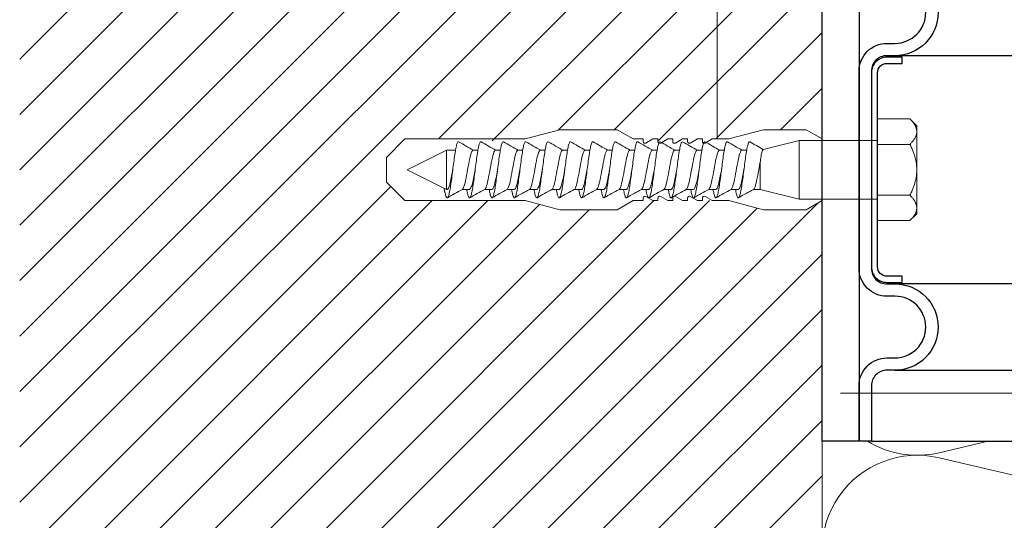
# Model space of a CAD drawing. Units: millimetres. Extents: x -1685 to 11890, y -128 to 6486.
# Drawn here: x 6771 to 6931, y 428 to 509 of the extents above; entities that cross this region are included whole.
import ezdxf

# ---------------------------------------------------------------- set-up
doc = ezdxf.new("R2010")
doc.units = ezdxf.units.MM
for name, color, linetype, lineweight in [('Dämmung', 30, 'Continuous', 5), ('Legende', 251, 'Continuous', 5), ('Mauerwerk', 253, 'Continuous', 13), ('Mauerwerk-Schraffur', 253, 'Continuous', 5), ('Spidi-max-Befestigungsschraube', 6, 'Continuous', 15)]:
    doc.layers.add(name, color=color, linetype=linetype, lineweight=lineweight)
for name, color, linetype in [('Spidi-max', 6, 'Continuous'), ('Spidi-max-Isolator', 4, 'Continuous'), ('Spidi-max-U-Beilagscheibe', 6, 'Continuous')]:
    doc.layers.add(name, color=color, linetype=linetype)

# ---------------------------------------------------------------- blocks, each defined once
blk = doc.blocks.new('A$C2E227E0A')
at = {"layer": 'Dämmung'}
for p, q in [((-73.09, 111.5), (-81.04, 109.63)), ((-81.04, 108.81), (-30.08, 96.82))]:
    blk.add_line(p, q, dxfattribs=at)
for centre, start in [((-84.57, 124.65), 238.4446), ((-84.57, 93.79), 76.7595)]:
    blk.add_arc(centre, 15.43, start, 283.2405, dxfattribs=at)
blk = doc.blocks.new('A$C74193CCC')
at = {"layer": 'Mauerwerk'}
blk.add_lwpolyline([(0, 0), (0, 61.5)], dxfattribs=at)
blk = doc.blocks.new('A$C35DD05BE')
at = {"layer": 'Spidi-max'}
for p, q in [((-9.85, -54), (9.85, -54)), ((1.64, -75.87), (1.64, -75.87)), ((-53.99, -100.3), (-46.25, -100.3)), ((-46.25, -99.3), (-53.81, -99.3)), ((46.25, -99.3), (53.81, -99.3)), ((53.99, -100.3), (46.25, -100.3))]:
    blk.add_line(p, q, dxfattribs=at)
for points in [[(16, 0, -0.414214), (20.5, -4.5), (20.5, -5.8, 1), (30.5, -5.8), (30.5, -4.5, -0.414214), (35, 0), (44, 0), (44, -2), (35, -2, 0.414214), (32.5, -4.5), (32.5, -5.8, -1), (18.5, -5.8), (18.5, -4.5, 0.414214), (16, -2), (-16, -2, 0.414214), (-18.5, -4.5), (-18.5, -5.8, -1), (-32.5, -5.8), (-32.5, -4.5, 0.414214), (-35, -2), (-44, -2), (-44, 0), (-35, 0, -0.414214), (-30.5, -4.5), (-30.5, -5.8, 1), (-20.5, -5.8), (-20.5, -4.5, -0.414214), (-16, 0)], [(9.95, -50), (9.95, -92.5, -1), (-9.95, -92.5), (-9.95, -50)], [(2.24, -75.73), (2.24, -75.99, 0.414214), (2.31, -76.06), (2.36, -76.06, 0.414214), (2.47, -75.95), (2.47, -75.73)], [(45.5, -81.8, -1), (48.5, -81.8), (49, -81.8, 1), (45, -81.8)], [(-48.5, -83.3, 1), (-45.5, -83.3), (-45, -83.3, -1), (-49, -83.3)]]:
    blk.add_lwpolyline(points, format="xyb", close=True, dxfattribs=at)
for points in [[(-44, -2), (-44, -39.37, -0.045289), (-45.14, -51.97), (-54.97, -105.64, 0.426575), (-53.28, -107.98), (-38.84, -110), (38.84, -110), (53.28, -107.98, 0.426575), (54.97, -105.64), (45.14, -51.97, -0.045289), (44, -39.37), (44, -2)], [(-9.85, -50), (-9.85, -90.97, 0.11681), (-8.71, -95.92)], [(8.71, -95.92, 0.117533), (9.85, -90.97), (9.85, -50)], [(-49, -79.8, 1), (-45, -79.8), (-45.5, -79.8, -0.365977), (-46.75, -81.28), (-46.75, -79.8), (-47.25, -79.8), (-47.25, -81.28, -0.365977), (-48.5, -79.8), (-49, -79.8)], [(45, -85.3, -1), (49, -85.3), (48.5, -85.3, 0.365977), (47.25, -83.82), (47.25, -85.3), (46.75, -85.3), (46.75, -83.82, 0.365977), (45.5, -85.3), (45, -85.3)], [(-29.14, -102.35), (-30.05, -102.35, -0.414214), (-32.6, -99.8), (-32.6, -99.8, -0.414214), (-30.05, -97.25), (-29.14, -97.25)], [(-20.96, -97.25), (-20.05, -97.25, -0.414214), (-17.5, -99.8), (-17.5, -99.8, -0.414214), (-20.05, -102.35), (-20.96, -102.35)], [(20.96, -97.25), (20.05, -97.25, 0.414214), (17.5, -99.8), (17.5, -99.8, 0.414214), (20.05, -102.35), (20.96, -102.35)], [(29.14, -102.35), (30.05, -102.35, 0.414214), (32.6, -99.8), (32.6, -99.8, 0.414214), (30.05, -97.25), (29.14, -97.25)]]:
    blk.add_lwpolyline(points, format="xyb", dxfattribs=at)
for points in [[(-32.5, -5.8), (-32.5, -54), (-41.11, -109.58)], [(-37.13, -109.9), (-18.5, -54), (-18.5, -5.8)], [(37.13, -109.9), (18.5, -54), (18.5, -5.8)], [(32.5, -5.8), (32.5, -54), (41.11, -109.58)], [(-52.16, -90.3), (-43.8, -90.3), (-43.8, -89.3), (-51.98, -89.3)], [(-25.53, -95.01), (-25.53, -89.25), (-24.52, -89.25), (-24.52, -95.01)], [(25.52, -95.01), (25.52, -89.25), (24.52, -89.25), (24.52, -95.01)], [(52.16, -90.3), (43.8, -90.3), (43.8, -89.3), (51.98, -89.3)], [(-0.5, -102.44), (-0.5, -110)], [(0.5, -102.44), (0.5, -110)], [(-25.53, -104.59), (-25.53, -110), (-24.52, -110), (-24.52, -104.59)], [(25.52, -104.59), (25.52, -110), (24.52, -110), (24.52, -104.59)]]:
    blk.add_lwpolyline(points, dxfattribs=at)
for points in [[(-2.6, -66.98), (-2.6, -65.34), (0.68, -66.06), (1.1, -67.71), (1.1, -66.17), (2.57, -66.51), (2.57, -68.12)], [(-2.61, -73.71), (-2.61, -72.09), (0.7, -72.82), (1.1, -74.47), (1.1, -72.91), (2.57, -73.22), (2.57, -74.86)]]:
    blk.add_lwpolyline(points, close=True, dxfattribs=at)
for centre in [(-43.75, -99.8), (43.75, -99.8)]:
    blk.add_circle(centre, 2.55, dxfattribs=at)
blk.add_arc((0, -90.67), 10.17, 211.092, 328.908, dxfattribs=at)
for centre, major_axis in [((2.19, -75.87), (-0.622, 0)), ((2.18, -75.87), (-0.535, 0))]:
    blk.add_ellipse(centre, major_axis=major_axis, ratio=0.999391, dxfattribs=at)
for points, weights, knots in [([(0.71, -60.21), (0.82, -60.11), (0.96, -60.16), (1.1, -60.22), (1.1, -60.37), (1.11, -60.97), (1.12, -61.57), (1.85, -61.74), (2.58, -61.91), (2.58, -61.08), (2.58, -60.24), (2.58, -59.22), (1.76, -58.62), (0.92, -58), (0.14, -58.68), (-0.27, -59.04), (-0.68, -59.39), (-0.81, -59.51), (-0.98, -59.43), (-1.14, -59.35), (-1.14, -59.17), (-1.12, -58.51), (-1.11, -57.85), (-1.86, -57.69), (-2.61, -57.53), (-2.61, -58.35), (-2.61, -59.17), (-2.61, -60.23), (-1.86, -60.98), (-0.95, -61.88), (-0.05, -60.98), (0.33, -60.6), (0.71, -60.21)], [1, 0.833159098896, 1, 0.833159098896, 1, 1, 1, 1, 1, 1, 1, 0.892007878307, 1, 0.781230196943, 1, 1, 1, 0.838345938966, 1, 0.838345938966, 1, 1, 1, 1, 1, 1, 1, 0.923864048308, 1, 0.707163998231, 1, 1, 1], [0, 0, 0, 1.172001, 1.172001, 2.344003, 2.344003, 3.344003, 3.344003, 4.344003, 4.344003, 5.344003, 5.344003, 6.28206, 6.28206, 7.630384, 7.630384, 8.630384, 8.630384, 9.783493, 9.783493, 10.936602, 10.936602, 11.936602, 11.936602, 12.936602, 12.936602, 13.936602, 13.936602, 14.722081, 14.722081, 16.292715, 16.292715, 17.292715, 17.292715, 17.292715]), ([(2.58, -64.54), (2.58, -65.01), (2.39, -65.44), (2.29, -65.68), (2.06, -65.79), (1.81, -65.92), (1.53, -65.95), (0.47, -66.08), (-0.31, -65.36), (-1.1, -64.64), (-1.07, -63.58), (-0.35, -63.6), (0.37, -63.62), (0.37, -63.76), (0.37, -63.9), (0.37, -63.9), (0.37, -63.9), (0.37, -64.33), (0.8, -64.39), (0.87, -64.4), (0.94, -64.41), (1, -64.42), (1.05, -64.38), (1.09, -64.34), (1.09, -64.28), (1.1, -64.02), (1.1, -63.76), (1.1, -63.76), (1.1, -63.75), (-0.75, -63.33), (-2.59, -62.9), (-2.59, -62.11), (-2.59, -61.31), (-0.95, -61.68), (0.7, -62.05), (0.9, -62.88), (1.1, -63.72), (1.1, -62.93), (1.11, -62.14), (1.11, -62.14), (1.11, -62.14), (1.84, -62.29), (2.58, -62.45), (2.58, -63.49), (2.58, -64.54)], [1, 0.979000926488, 1, 0.941476822174, 1, 0.984067991807, 1, 0.909611274342, 1, 0.909611274342, 1, 1, 1, 1, 1, 1, 1, 0.751802319127, 1, 1, 1, 0.911623726072, 1, 0.911623726072, 1, 1, 1, 1, 1, 1, 1, 1, 1, 1, 1, 1, 1, 1, 1, 1, 1, 1, 1, 1, 1], [0, 0, 0, 0.41059, 0.41059, 1.098212, 1.098212, 1.455698, 1.455698, 2.312595, 2.312595, 3.169493, 3.169493, 4.169493, 4.169493, 5.169493, 5.169493, 6.169493, 6.169493, 7.609504, 7.609504, 8.609504, 8.609504, 9.456662, 9.456662, 10.30382, 10.30382, 11.30382, 11.30382, 12.30382, 12.30382, 13.30382, 13.30382, 14.30382, 14.30382, 15.30382, 15.30382, 16.30382, 16.30382, 17.30382, 17.30382, 18.30382, 18.30382, 19.30382, 19.30382, 20.30382, 20.30382, 20.30382]), ([(2.58, -70.6), (2.58, -71.84), (1.4, -72.24), (0.47, -72.56), (-0.43, -72.15), (-1.22, -71.79), (-1.84, -71.17), (-2.59, -70.42), (-2.59, -69.35), (-1.86, -69.4), (-1.13, -69.44), (-1.13, -69.58), (-1.13, -69.71), (-1.13, -69.71), (-1.13, -69.71), (-1.13, -69.86), (-1.06, -70), (-0.86, -70.37), (-0.47, -70.55), (-0.12, -70.7), (0.25, -70.75), (0.58, -70.79), (0.83, -70.57), (1.09, -70.35), (1.09, -70.02), (1.09, -70.02), (1.09, -70.01), (1.09, -69.96), (1.09, -69.91), (-0.76, -69.49), (-2.6, -69.06), (-2.6, -68.27), (-2.6, -67.48), (-0.95, -67.85), (0.7, -68.21), (0.9, -69.03), (1.1, -69.84), (1.1, -69.08), (1.1, -68.31), (1.84, -68.47), (2.58, -68.63), (2.58, -69.61), (2.58, -70.6)], [1, 0.812378627009, 1, 0.930220274156, 1, 0.983752911424, 1, 0.924173742665, 1, 1, 1, 1, 1, 1, 1, 0.969846619907, 1, 0.94539425745, 1, 0.989944802374, 1, 0.910899262729, 1, 0.910899262729, 1, 1, 1, 1, 1, 1, 1, 1, 1, 1, 1, 1, 1, 1, 1, 1, 1, 1, 1], [0, 0, 0, 1.245153, 1.245153, 1.996721, 1.996721, 2.357734, 2.357734, 3.141593, 3.141593, 4.141593, 4.141593, 5.141593, 5.141593, 6.141593, 6.141593, 6.633984, 6.633984, 7.297972, 7.297972, 7.581833, 7.581833, 8.432509, 8.432509, 9.283185, 9.283185, 10.283185, 10.283185, 11.283185, 11.283185, 12.283185, 12.283185, 13.283185, 13.283185, 14.283185, 14.283185, 15.283185, 15.283185, 16.283185, 16.283185, 17.283185, 17.283185, 18.283185, 18.283185, 18.283185]), ([(2.16, -76.02), (2.18, -76.17), (2.32, -76.17), (2.35, -76.17), (2.38, -76.17), (2.55, -76.17), (2.55, -75.99), (2.55, -75.8), (2.55, -75.62), (2.2, -75.62), (1.84, -75.62), (1.84, -75.67), (1.84, -75.73), (1.99, -75.73), (2.14, -75.73), (2.14, -75.81), (2.14, -75.89), (1.99, -75.95), (1.84, -76.02), (1.84, -76.1), (1.84, -76.17), (2, -76.1), (2.16, -76.02)], [1, 0.752468934624, 1, 1, 1, 0.707106781187, 1, 1, 1, 1, 1, 1, 1, 1, 1, 1, 1, 1, 1, 1, 1, 1, 1], [0, 0, 0, 1.437987, 1.437987, 2.437987, 2.437987, 4.008784, 4.008784, 5.008784, 5.008784, 6.008784, 6.008784, 7.008784, 7.008784, 8.008784, 8.008784, 9.008784, 9.008784, 10.008784, 10.008784, 11.008784, 11.008784, 12.008784, 12.008784, 12.008784])]:
    blk.add_rational_spline(points, weights, degree=2, knots=knots, dxfattribs=at)
for points, knots in [([(0.48, -80.02), (0.39, -79.98), (0.24, -79.97), (-0.28, -79.97), (-0.61, -79.97), (-0.94, -79.97), (-0.94, -79.74), (-0.94, -79.51), (-0.94, -79.28), (-0.56, -79.28), (-0.18, -79.28), (0.39, -79.28), (0.52, -79.26), (0.64, -79.22), (0.68, -79.18), (0.74, -79.07), (0.75, -79), (0.75, -78.81), (0.73, -78.71), (0.64, -78.54), (0.57, -78.48), (0.4, -78.41), (0.26, -78.39), (-0.27, -78.39), (-0.6, -78.39), (-0.94, -78.39), (-0.94, -78.16), (-0.94, -77.93), (-0.94, -77.7), (-0.25, -77.7), (0.43, -77.7), (1.12, -77.7), (1.12, -77.91), (1.12, -78.13), (1.12, -78.34), (1.03, -78.34), (0.93, -78.34), (0.84, -78.34), (1.06, -78.57), (1.17, -78.84), (1.17, -79.32), (1.14, -79.46), (1.03, -79.71), (0.95, -79.81), (0.84, -79.88), (0.95, -80), (1.03, -80.12), (1.14, -80.39), (1.17, -80.53), (1.17, -80.87), (1.13, -81.03), (1.01, -81.3), (0.92, -81.4), (0.8, -81.46), (0.72, -81.51), (0.57, -81.53), (-0.06, -81.53), (-0.5, -81.53), (-0.94, -81.53), (-0.94, -81.3), (-0.94, -81.07), (-0.94, -80.84), (-0.54, -80.84), (-0.15, -80.84), (0.44, -80.84), (0.57, -80.82), (0.71, -80.71), (0.75, -80.61), (0.75, -80.38), (0.73, -80.29), (0.63, -80.12), (0.57, -80.06), (0.48, -80.02)], [0, 0, 0, 0, 0.369787, 0.369787, 1, 1, 1, 2, 2, 2, 2.178024, 2.178024, 2.272657, 2.272657, 2.36729, 2.36729, 2.461923, 2.461923, 2.576271, 2.576271, 2.690619, 2.690619, 2.80579, 2.80579, 3, 3, 3, 4, 4, 4, 5, 5, 5, 6, 6, 6, 7, 7, 7, 7.48263, 7.48263, 7.740222, 7.740222, 8, 8, 8, 8.220005, 8.220005, 8.439589, 8.439589, 8.719795, 8.719795, 9, 9, 9, 9.309042, 9.309042, 10, 10, 10, 11, 11, 11, 11.312367, 11.312367, 11.474435, 11.474435, 11.688909, 11.688909, 11.843806, 11.843806, 12, 12, 12, 12]), ([(0.41, -83.66), (0.36, -83.53), (0.32, -83.31), (0.24, -82.75), (0.19, -82.56), (0.1, -82.31), (0.03, -82.21), (-0.15, -82.07), (-0.26, -82.04), (-0.55, -82.04), (-0.7, -82.12), (-0.92, -82.42), (-0.98, -82.63), (-0.98, -83.06), (-0.96, -83.2), (-0.87, -83.47), (-0.8, -83.59), (-0.71, -83.71), (-0.72, -83.72), (-0.74, -83.72), (-0.85, -83.76), (-0.9, -83.78), (-0.94, -83.8), (-0.94, -84.03), (-0.94, -84.25), (-0.94, -84.48), (-0.84, -84.42), (-0.75, -84.38), (-0.57, -84.34), (-0.44, -84.33), (-0.26, -84.33), (-0.05, -84.33), (0.16, -84.33), (0.37, -84.33), (0.61, -84.33), (0.77, -84.3), (0.95, -84.18), (1.02, -84.07), (1.14, -83.77), (1.17, -83.54), (1.17, -82.9), (1.12, -82.64), (0.93, -82.3), (0.78, -82.18), (0.58, -82.11), (0.55, -82.32), (0.52, -82.53), (0.49, -82.73), (0.59, -82.78), (0.65, -82.83), (0.69, -82.9), (0.73, -82.97), (0.75, -83.07), (0.75, -83.37), (0.73, -83.49), (0.64, -83.62), (0.56, -83.66), (0.44, -83.66), (0.42, -83.66), (0.41, -83.66)], [0, 0, 0, 0, 0.148041, 0.148041, 0.258062, 0.258062, 0.368783, 0.368783, 0.478961, 0.478961, 0.645605, 0.645605, 0.812249, 0.812249, 0.906414, 0.906414, 1, 1, 1, 1.314965, 1.314965, 2, 2, 2, 3, 3, 3, 3.5, 3.5, 4, 4, 4, 5, 5, 5, 5.191958, 5.191958, 5.384852, 5.384852, 5.576718, 5.576718, 5.788116, 5.788116, 6, 6, 6, 7, 7, 7, 8, 8, 8, 8.236773, 8.236773, 8.589262, 8.589262, 8.939932, 8.939932, 9, 9, 9, 9]), ([(-0.5, -83.47), (-0.57, -83.35), (-0.6, -83.23), (-0.6, -83), (-0.57, -82.91), (-0.46, -82.76), (-0.39, -82.73), (-0.24, -82.73), (-0.18, -82.77), (-0.13, -82.86), (-0.1, -82.92), (-0.06, -83.05), (-0.03, -83.24), (0, -83.43), (0.03, -83.57), (0.05, -83.66), (0.02, -83.66), (-0.02, -83.66), (-0.19, -83.66), (-0.28, -83.65), (-0.32, -83.63), (-0.39, -83.6), (-0.45, -83.55), (-0.5, -83.47)], [0, 0, 0, 0, 0.272153, 0.272153, 0.516082, 0.516082, 0.756894, 0.756894, 1, 1, 1, 2, 2, 2, 3, 3, 3, 3.216255, 3.216255, 4, 4, 4, 5, 5, 5, 5]), ([(-0.94, -84.68), (-0.94, -84.95), (-0.94, -85.22), (-0.94, -85.49), (-0.72, -85.67), (-0.51, -85.84), (-0.3, -86.02), (-0.51, -86.2), (-0.72, -86.38), (-0.94, -86.55), (-0.94, -86.83), (-0.94, -87.12), (-0.94, -87.4), (-0.57, -87.08), (-0.21, -86.76), (0.15, -86.43), (0.47, -86.73), (0.8, -87.02), (1.12, -87.32), (1.12, -87.05), (1.12, -86.78), (1.12, -86.51), (0.93, -86.35), (0.74, -86.18), (0.55, -86.02), (0.74, -85.87), (0.93, -85.71), (1.12, -85.56), (1.12, -85.28), (1.12, -85), (1.12, -84.72), (0.79, -85.02), (0.46, -85.32), (0.12, -85.62), (-0.23, -85.31), (-0.58, -84.99), (-0.94, -84.68)], [0, 0, 0, 0, 1, 1, 1, 2, 2, 2, 3, 3, 3, 4, 4, 4, 5, 5, 5, 6, 6, 6, 7, 7, 7, 8, 8, 8, 9, 9, 9, 10, 10, 10, 11, 11, 11, 12, 12, 12, 12])]:
    blk.add_open_spline(points, degree=3, knots=knots, dxfattribs=at)

msp = doc.modelspace()

# ---------------------------------------------------------------- linework, layer by layer
at = {"layer": 'Legende'}
for points in [[(6884.036, 489.863), (6884.036, 606.581)], [(7077.003, 448.637), (6904.036, 448.657)]]:
    msp.add_lwpolyline(points, dxfattribs=at)
at = {"layer": 'Mauerwerk-Schraffur', "linetype": 'Continuous'}
for p, q in [((6771.036, 502.817), (6858.582, 590.363)), ((6771.036, 493.837), (6867.562, 590.363)), ((6771.036, 484.857), (6876.542, 590.363)), ((6771.036, 475.877), (6885.523, 590.363)), ((6771.036, 466.896), (6894.503, 590.363)), ((6771.036, 457.916), (6901.036, 587.916)), ((6771.036, 448.936), (6901.036, 578.936)), ((6771.036, 439.955), (6901.036, 569.955)), ((6771.036, 430.975), (6901.036, 560.975)), ((6838.904, 489.863), (6901.036, 551.995)), ((6847.584, 489.563), (6901.036, 543.015)), ((6858.3, 491.298), (6901.036, 534.034)), ((6867.345, 491.363), (6901.036, 525.054)), ((6874.443, 489.481), (6901.036, 516.074)), ((6883.805, 489.863), (6901.036, 507.094)), ((6894.286, 491.363), (6901.036, 498.113)), ((6771.036, 421.995), (6831.174, 482.132)), ((6771.036, 413.015), (6837.884, 479.863)), ((6771.036, 404.034), (6846.865, 479.863)), ((6771.036, 395.054), (6855.232, 479.25)), ((6773.305, 379.363), (6873.805, 479.863)), ((6782.286, 379.363), (6882.786, 479.863)), ((6791.266, 379.363), (6890.535, 478.632)), ((6800.246, 379.363), (6900.341, 479.458)), ((6771.036, 386.074), (6863.325, 478.363)), ((6809.226, 379.363), (6901.036, 471.173)), ((6818.207, 379.363), (6901.036, 462.192)), ((6827.187, 379.363), (6901.036, 453.212)), ((6836.167, 379.363), (6901.036, 444.232)), ((6845.147, 379.363), (6901.036, 435.252))]:
    msp.add_line(p, q, dxfattribs=at)
at = {"layer": 'Spidi-max-Befestigungsschraube'}
for p, q in [((6910.036, 493.108), (6915.281, 493.108)), ((6910.036, 488.985), (6910.036, 493.108)), ((6916.386, 492.003), (6915.281, 493.108)), ((6852.943, 489.863), (6858.541, 491.363)), ((6867.845, 491.363), (6858.541, 491.363)), ((6870.443, 489.863), (6867.845, 491.363)), ((6885.943, 489.863), (6891.541, 491.363)), ((6898.445, 491.363), (6891.541, 491.363)), ((6901.043, 489.863), (6898.445, 491.363)), ((6916.386, 491.046), (6916.386, 492.003)), ((6833.443, 489.863), (6830.443, 486.863)), ((6852.943, 489.863), (6833.443, 489.863)), ((6872.043, 489.863), (6870.443, 489.863)), ((6873.643, 489.863), (6872.493, 489.199)), ((6874.443, 489.863), (6873.643, 489.863)), ((6876.043, 489.863), (6874.893, 489.199)), ((6876.843, 489.863), (6876.043, 489.863)), ((6878.443, 489.863), (6877.293, 489.199)), ((6879.243, 489.863), (6878.443, 489.863)), ((6880.843, 489.863), (6879.693, 489.199)), ((6881.643, 489.863), (6880.843, 489.863)), ((6883.243, 489.863), (6882.093, 489.199)), ((6885.943, 489.863), (6883.243, 489.863)), ((6916.386, 484.863), (6916.386, 491.046)), ((6891.482, 488.166), (6897.336, 489.623)), ((6897.336, 480.103), (6897.336, 489.623)), ((6897.336, 489.623), (6910.036, 489.623)), ((6910.036, 488.985), (6915.281, 488.985)), ((6910.036, 480.741), (6910.036, 488.985)), ((6830.443, 484.863), (6830.443, 486.863)), ((6833.836, 484.863), (6840.186, 488.043)), ((6840.186, 481.683), (6840.186, 488.043)), ((6840.186, 488.043), (6841.652, 488.043)), ((6844.492, 488.043), (6845.281, 488.043)), ((6848.12, 488.043), (6848.909, 488.043)), ((6851.749, 488.043), (6852.538, 488.043)), ((6855.378, 488.043), (6856.166, 488.043)), ((6859.006, 488.043), (6859.795, 488.043)), ((6862.635, 488.043), (6863.423, 488.043)), ((6866.263, 488.043), (6867.052, 488.043)), ((6869.892, 488.043), (6870.681, 488.043)), ((6873.52, 488.043), (6874.309, 488.043)), ((6877.149, 488.043), (6877.938, 488.043)), ((6880.778, 488.043), (6881.566, 488.043)), ((6884.406, 488.043), (6885.195, 488.043)), ((6888.035, 488.043), (6888.823, 488.043)), ((6890.986, 481.683), (6890.986, 485.991)), ((6830.443, 484.863), (6830.443, 482.863)), ((6833.836, 484.863), (6840.186, 481.683)), ((6916.386, 478.68), (6916.386, 484.863)), ((6833.443, 479.863), (6830.443, 482.863)), ((6840.186, 481.683), (6840.29, 481.683)), ((6842.75, 481.683), (6843.919, 481.683)), ((6846.379, 481.683), (6847.547, 481.683)), ((6850.007, 481.683), (6851.176, 481.683)), ((6853.636, 481.683), (6854.805, 481.683)), ((6857.265, 481.683), (6858.433, 481.683)), ((6860.893, 481.683), (6862.062, 481.683)), ((6864.522, 481.683), (6865.69, 481.683)), ((6868.15, 481.683), (6869.319, 481.683)), ((6871.779, 481.683), (6872.947, 481.683)), ((6873.643, 479.863), (6872.493, 480.527)), ((6876.043, 479.863), (6874.893, 480.527)), ((6875.407, 481.683), (6876.576, 481.683)), ((6878.443, 479.863), (6877.293, 480.527)), ((6879.036, 481.683), (6880.205, 481.683)), ((6880.843, 479.863), (6879.693, 480.527)), ((6883.243, 479.863), (6882.093, 480.527)), ((6882.665, 481.683), (6883.833, 481.683)), ((6886.293, 481.683), (6887.462, 481.683)), ((6889.922, 481.683), (6890.986, 481.683)), ((6890.986, 481.683), (6897.336, 480.103)), ((6910.036, 480.741), (6915.281, 480.741)), ((6910.036, 476.618), (6910.036, 480.741)), ((6852.943, 479.863), (6833.443, 479.863)), ((6852.943, 479.863), (6858.541, 478.363)), ((6870.443, 479.863), (6867.845, 478.363)), ((6872.043, 479.863), (6870.443, 479.863)), ((6874.443, 479.863), (6873.643, 479.863)), ((6876.843, 479.863), (6876.043, 479.863)), ((6879.243, 479.863), (6878.443, 479.863)), ((6881.643, 479.863), (6880.843, 479.863)), ((6885.943, 479.863), (6883.243, 479.863)), ((6885.943, 479.863), (6891.541, 478.363)), ((6897.336, 480.103), (6910.036, 480.103)), ((6901.043, 479.863), (6898.445, 478.363)), ((6916.386, 477.723), (6916.386, 478.68)), ((6867.845, 478.363), (6858.541, 478.363)), ((6898.445, 478.363), (6891.541, 478.363)), ((6916.386, 477.723), (6915.281, 476.618)), ((6910.036, 476.618), (6915.281, 476.618))]:
    msp.add_line(p, q, dxfattribs=at)
for points in [[(6872.043, 489.459), (6872.043, 489.863)], [(6874.443, 489.459), (6874.443, 489.863)], [(6876.843, 489.459), (6876.843, 489.863)], [(6879.243, 489.459), (6879.243, 489.863)], [(6881.643, 489.459), (6881.643, 489.863)], [(6872.043, 479.863), (6872.043, 480.267)], [(6874.443, 479.863), (6874.443, 480.267)], [(6876.843, 479.863), (6876.843, 480.267)], [(6879.243, 479.863), (6879.243, 480.267)], [(6881.643, 479.863), (6881.643, 480.267)]]:
    msp.add_lwpolyline(points, dxfattribs=at)
for centre, start, end in [((6872.343, 489.459), 180, 300), ((6874.743, 489.459), 180, 300), ((6877.143, 489.459), 180, 300), ((6879.543, 489.459), 180, 300), ((6881.943, 489.459), 180, 300), ((6872.343, 480.267), 60, 180), ((6874.743, 480.267), 60, 180), ((6877.143, 480.267), 60, 180), ((6879.543, 480.267), 60, 180), ((6881.943, 480.267), 60, 180)]:
    msp.add_arc(centre, 0.3, start, end, dxfattribs=at)
for points, weights in [([(6915.281, 493.108), (6916.386, 492.003), (6916.386, 491.046)], [1.09938613175, 1.08831242986, 1]), ([(6916.386, 491.046), (6916.386, 490.09), (6915.281, 488.985)], [1, 1.08831242986, 1.09938613175]), ([(6915.281, 488.985), (6916.386, 486.776), (6916.386, 484.863)], [1.09938613175, 1.08831242986, 1]), ([(6916.386, 484.863), (6916.386, 482.95), (6915.281, 480.741)], [1, 1.08831242986, 1.09938613175]), ([(6915.281, 480.741), (6916.386, 479.636), (6916.386, 478.68)], [1.09938613175, 1.08831242986, 1]), ([(6916.386, 478.68), (6916.386, 477.723), (6915.281, 476.618)], [1, 1.08831242986, 1.09938613175])]:
    msp.add_rational_spline(points, weights, degree=2, dxfattribs=at)
for points, knots in [([(6839.805, 481.874), (6839.843, 481.647), (6839.938, 481.131), (6840.09, 480.543), (6840.26, 480.256), (6840.43, 480.367), (6840.601, 480.866), (6840.771, 481.709), (6840.941, 482.825), (6841.111, 484.117), (6841.282, 485.473), (6841.452, 486.777), (6841.622, 487.915), (6841.792, 488.79), (6841.963, 489.326), (6842.083, 489.433), (6842.147, 489.405), (6842.155, 489.401)], [0.685616, 0.685616, 0.685616, 0.685616, 0.884475, 1.1793001, 1.4741251, 1.7689501, 2.0637751, 2.3586001, 2.6534251, 2.9482501, 3.2430752, 3.5379002, 3.8327252, 4.1275502, 4.4223752, 4.7172002, 4.754854, 4.754854, 4.754854, 4.754854]), ([(6843.466, 481.683), (6843.476, 481.629), (6843.542, 481.264), (6843.665, 480.71), (6843.836, 480.303), (6844.006, 480.29), (6844.176, 480.671), (6844.346, 481.413), (6844.517, 482.454), (6844.687, 483.702), (6844.857, 485.051), (6845.027, 486.383), (6845.198, 487.584), (6845.368, 488.551), (6845.538, 489.199), (6845.677, 489.422), (6845.758, 489.416), (6845.783, 489.401)], [7.0259101, 7.0259101, 7.0259101, 7.0259101, 7.0758003, 7.3706254, 7.6654504, 7.9602754, 8.2551004, 8.5499254, 8.8447504, 9.1395754, 9.4344005, 9.7292255, 10.0240505, 10.3188755, 10.6137005, 10.9085255, 11.0380393, 11.0380393, 11.0380393, 11.0380393]), ([(6847.095, 481.683), (6847.144, 481.409), (6847.249, 480.888), (6847.411, 480.389), (6847.581, 480.251), (6847.752, 480.511), (6847.922, 481.146), (6848.092, 482.103), (6848.262, 483.297), (6848.433, 484.627), (6848.603, 485.977), (6848.773, 487.231), (6848.943, 488.28), (6849.114, 489.035), (6849.27, 489.397), (6849.369, 489.426), (6849.412, 489.401)], [13.3090954, 13.3090954, 13.3090954, 13.3090954, 13.5619507, 13.8567757, 14.1516007, 14.4464257, 14.7412507, 15.0360757, 15.3309008, 15.6257258, 15.9205508, 16.2153758, 16.5102008, 16.8050258, 17.0998508, 17.3212246, 17.3212246, 17.3212246, 17.3212246]), ([(6850.723, 481.683), (6850.754, 481.508), (6850.842, 481.053), (6850.987, 480.512), (6851.157, 480.251), (6851.327, 480.388), (6851.497, 480.911), (6851.668, 481.775), (6851.838, 482.905), (6852.008, 484.205), (6852.178, 485.561), (6852.349, 486.857), (6852.519, 487.981), (6852.689, 488.836), (6852.86, 489.348), (6852.977, 489.434), (6853.037, 489.403), (6853.04, 489.401)], [19.5922807, 19.5922807, 19.5922807, 19.5922807, 19.753276, 20.048101, 20.342926, 20.637751, 20.932576, 21.227401, 21.5222261, 21.8170511, 22.1118761, 22.4067011, 22.7015261, 22.9963511, 23.2911761, 23.5860012, 23.6044099, 23.6044099, 23.6044099, 23.6044099]), ([(6854.352, 481.683), (6854.365, 481.608), (6854.435, 481.226), (6854.562, 480.672), (6854.732, 480.29), (6854.903, 480.303), (6855.073, 480.708), (6855.243, 481.473), (6855.413, 482.53), (6855.584, 483.788), (6855.754, 485.139), (6855.924, 486.467), (6856.095, 487.655), (6856.265, 488.603), (6856.435, 489.228), (6856.57, 489.425), (6856.648, 489.414), (6856.669, 489.401)], [25.875466, 25.875466, 25.875466, 25.875466, 25.9446013, 26.2394263, 26.5342513, 26.8290763, 27.1239013, 27.4187263, 27.7135514, 28.0083764, 28.3032014, 28.5980264, 28.8928514, 29.1876764, 29.4825015, 29.7773265, 29.8875952, 29.8875952, 29.8875952, 29.8875952]), ([(6857.981, 481.683), (6858.033, 481.388), (6858.142, 480.855), (6858.308, 480.368), (6858.478, 480.256), (6858.648, 480.541), (6858.819, 481.2), (6858.989, 482.174), (6859.159, 483.381), (6859.33, 484.715), (6859.5, 486.063), (6859.67, 487.306), (6859.84, 488.339), (6860.011, 489.072), (6860.163, 489.403), (6860.259, 489.424), (6860.298, 489.401)], [32.1586514, 32.1586514, 32.1586514, 32.1586514, 32.4307516, 32.7255766, 33.0204016, 33.3152266, 33.6100517, 33.9048767, 34.1997017, 34.4945267, 34.7893517, 35.0841767, 35.3790017, 35.6738268, 35.9686518, 36.1707805, 36.1707805, 36.1707805, 36.1707805]), ([(6861.609, 481.683), (6861.644, 481.488), (6861.735, 481.017), (6861.883, 480.483), (6862.054, 480.248), (6862.224, 480.41), (6862.394, 480.957), (6862.565, 481.841), (6862.735, 482.986), (6862.905, 484.293), (6863.075, 485.649), (6863.246, 486.937), (6863.416, 488.046), (6863.586, 488.88), (6863.756, 489.368), (6863.87, 489.434), (6863.926, 489.401)], [38.4418367, 38.4418367, 38.4418367, 38.4418367, 38.6220769, 38.9169019, 39.2117269, 39.5065519, 39.801377, 40.096202, 40.391027, 40.685852, 40.980677, 41.275502, 41.570327, 41.8651521, 42.1599771, 42.4539658, 42.4539658, 42.4539658, 42.4539658]), ([(6865.238, 481.683), (6865.255, 481.587), (6865.328, 481.189), (6865.459, 480.636), (6865.629, 480.279), (6865.8, 480.317), (6865.97, 480.748), (6866.14, 481.534), (6866.31, 482.607), (6866.481, 483.875), (6866.651, 485.228), (6866.821, 486.55), (6866.991, 487.726), (6867.162, 488.655), (6867.332, 489.257), (6867.463, 489.428), (6867.537, 489.411), (6867.555, 489.401)], [44.725022, 44.725022, 44.725022, 44.725022, 44.8134022, 45.1082272, 45.4030522, 45.6978772, 45.9927023, 46.2875273, 46.5823523, 46.8771773, 47.1720023, 47.4668273, 47.7616524, 48.0564774, 48.3513024, 48.6461274, 48.7371511, 48.7371511, 48.7371511, 48.7371511]), ([(6868.866, 481.683), (6868.922, 481.367), (6869.035, 480.822), (6869.205, 480.348), (6869.375, 480.262), (6869.545, 480.573), (6869.716, 481.255), (6869.886, 482.247), (6870.056, 483.465), (6870.226, 484.804), (6870.397, 486.148), (6870.567, 487.381), (6870.737, 488.397), (6870.907, 489.108), (6871.056, 489.409), (6871.148, 489.422), (6871.183, 489.401)], [51.0082073, 51.0082073, 51.0082073, 51.0082073, 51.2995525, 51.5943775, 51.8892026, 52.1840276, 52.4788526, 52.7736776, 53.0685026, 53.3633276, 53.6581526, 53.9529777, 54.2478027, 54.5426277, 54.8374527, 55.0203364, 55.0203364, 55.0203364, 55.0203364]), ([(6872.495, 481.683), (6872.533, 481.467), (6872.628, 480.983), (6872.78, 480.456), (6872.951, 480.246), (6873.121, 480.435), (6873.291, 481.006), (6873.461, 481.909), (6873.632, 483.068), (6873.802, 484.381), (6873.972, 485.736), (6874.142, 487.016), (6874.313, 488.11), (6874.483, 488.923), (6874.649, 489.376), (6874.759, 489.432), (6874.812, 489.401)], [57.2913926, 57.2913926, 57.2913926, 57.2913926, 57.4908778, 57.7857028, 58.0805279, 58.3753529, 58.6701779, 58.9650029, 59.2598279, 59.5546529, 59.8494779, 60.144303, 60.439128, 60.733953, 61.028778, 61.3035218, 61.3035218, 61.3035218, 61.3035218]), ([(6876.123, 481.683), (6876.144, 481.566), (6876.222, 481.152), (6876.356, 480.601), (6876.526, 480.269), (6876.696, 480.334), (6876.867, 480.789), (6877.037, 481.596), (6877.207, 482.685), (6877.377, 483.962), (6877.548, 485.317), (6877.718, 486.632), (6877.888, 487.795), (6878.058, 488.705), (6878.229, 489.283), (6878.356, 489.43), (6878.427, 489.409), (6878.44, 489.401)], [63.5745779, 63.5745779, 63.5745779, 63.5745779, 63.6822031, 63.9770281, 64.2718532, 64.5666782, 64.8615032, 65.1563282, 65.4511532, 65.7459782, 66.0408033, 66.3356283, 66.6304533, 66.9252783, 67.2201033, 67.5149283, 67.5867071, 67.5867071, 67.5867071, 67.5867071]), ([(6879.752, 481.683), (6879.755, 481.666), (6879.815, 481.331), (6879.931, 480.782), (6880.102, 480.331), (6880.272, 480.271), (6880.442, 480.607), (6880.612, 481.311), (6880.783, 482.321), (6880.953, 483.55), (6881.123, 484.893), (6881.293, 486.233), (6881.464, 487.455), (6881.634, 488.454), (6881.804, 489.142), (6881.949, 489.414), (6882.038, 489.419), (6882.069, 489.401)], [69.8577632, 69.8577632, 69.8577632, 69.8577632, 69.8735284, 70.1683535, 70.4631785, 70.7580035, 71.0528285, 71.3476535, 71.6424785, 71.9373035, 72.2321286, 72.5269536, 72.8217786, 73.1166036, 73.4114286, 73.7062536, 73.8698924, 73.8698924, 73.8698924, 73.8698924]), ([(6883.381, 481.683), (6883.423, 481.446), (6883.522, 480.948), (6883.677, 480.43), (6883.847, 480.246), (6884.018, 480.461), (6884.188, 481.055), (6884.358, 481.978), (6884.528, 483.15), (6884.699, 484.47), (6884.869, 485.823), (6885.039, 487.094), (6885.209, 488.172), (6885.38, 488.965), (6885.542, 489.384), (6885.648, 489.43), (6885.698, 489.401)], [76.1409485, 76.1409485, 76.1409485, 76.1409485, 76.3596788, 76.6545038, 76.9493288, 77.2441538, 77.5389788, 77.8338038, 78.1286288, 78.4234539, 78.7182789, 79.0131039, 79.3079289, 79.6027539, 79.8975789, 80.1530777, 80.1530777, 80.1530777, 80.1530777]), ([(6887.009, 481.683), (6887.034, 481.545), (6887.115, 481.116), (6887.253, 480.568), (6887.423, 480.261), (6887.593, 480.352), (6887.763, 480.832), (6887.934, 481.659), (6888.104, 482.764), (6888.274, 484.049), (6888.444, 485.405), (6888.615, 486.714), (6888.785, 487.863), (6888.955, 488.753), (6889.126, 489.308), (6889.249, 489.432), (6889.316, 489.407), (6889.326, 489.401)], [82.4241338, 82.4241338, 82.4241338, 82.4241338, 82.5510041, 82.8458291, 83.1406541, 83.4354791, 83.7303041, 84.0251291, 84.3199541, 84.6147792, 84.9096042, 85.2044292, 85.4992542, 85.7940792, 86.0889042, 86.3837293, 86.436263, 86.436263, 86.436263, 86.436263]), ([(6891.482, 488.166), (6891.437, 488.155), (6891.393, 488.082), (6891.296, 487.794), (6891.244, 487.564), (6891.14, 486.979), (6891.089, 486.632), (6891.036, 486.247)], [-3.6858271, -3.6858271, -3.6858271, -3.6858271, -2.5626354, -2.5626354, -1.2740202, -1.2740202, 0, 0, 0, 0]), ([(6842.756, 481.685), (6842.758, 481.687), (6842.874, 481.753), (6843.103, 482.274), (6843.443, 483.922), (6843.784, 485.888), (6844.124, 487.508), (6844.384, 488.063), (6844.531, 488.059), (6844.564, 488.043)], [1.7576967, 1.7576967, 1.7576967, 1.7576967, 1.7689501, 2.3586001, 2.9482501, 3.5379002, 4.1275502, 4.7172002, 4.8894836, 4.8894836, 4.8894836, 4.8894836]), ([(6844.492, 488.043), (6844.482, 488.043), (6844.472, 488.042), (6844.456, 488.037), (6844.448, 488.034), (6844.441, 488.031)], [-15.56406923, -15.56406923, -15.56406923, -15.56406923, -15.40022168, -15.40022168, -15.28103385, -15.28103385, -15.28103385, -15.28103385]), ([(6846.384, 481.686), (6846.426, 481.708), (6846.58, 481.882), (6846.849, 482.766), (6847.189, 484.596), (6847.53, 486.517), (6847.864, 487.855), (6848.085, 488.096), (6848.193, 488.044)], [8.040882, 8.040882, 8.040882, 8.040882, 8.2551004, 8.8447504, 9.4344005, 10.0240505, 10.6137005, 11.1726689, 11.1726689, 11.1726689, 11.1726689]), ([(6848.12, 488.043), (6848.12, 488.043), (6848.12, 488.043), (6848.103, 488.043), (6848.087, 488.039), (6848.07, 488.031)], [-35.93778285, -35.93778285, -35.93778285, -35.93778285, -35.93385058, -35.93385058, -35.65452875, -35.65452875, -35.65452875, -35.65452875]), ([(6850.013, 481.686), (6850.093, 481.73), (6850.287, 482.058), (6850.594, 483.344), (6850.935, 485.282), (6851.275, 487.078), (6851.571, 487.988), (6851.753, 488.076), (6851.821, 488.043)], [14.3240673, 14.3240673, 14.3240673, 14.3240673, 14.7412507, 15.3309008, 15.9205508, 16.5102008, 17.0998508, 17.4558543, 17.4558543, 17.4558543, 17.4558543]), ([(6853.641, 481.685), (6853.647, 481.689), (6853.767, 481.763), (6854, 482.316), (6854.34, 483.985), (6854.681, 485.95), (6855.021, 487.548), (6855.278, 488.069), (6855.421, 488.058), (6855.45, 488.043)], [20.6072527, 20.6072527, 20.6072527, 20.6072527, 20.637751, 21.227401, 21.8170511, 22.4067011, 22.9963511, 23.5860012, 23.7390396, 23.7390396, 23.7390396, 23.7390396]), ([(6857.27, 481.686), (6857.315, 481.711), (6857.473, 481.896), (6857.745, 482.817), (6858.086, 484.661), (6858.426, 486.573), (6858.757, 487.87), (6858.975, 488.094), (6859.079, 488.043)], [26.890438, 26.890438, 26.890438, 26.890438, 27.1239013, 27.7135514, 28.3032014, 28.8928514, 29.4825015, 30.0222249, 30.0222249, 30.0222249, 30.0222249]), ([(6860.899, 481.686), (6860.983, 481.732), (6861.18, 482.078), (6861.491, 483.402), (6861.832, 485.346), (6862.172, 487.127), (6862.464, 487.998), (6862.642, 488.074), (6862.707, 488.043)], [33.1736233, 33.1736233, 33.1736233, 33.1736233, 33.6100517, 34.1997017, 34.7893517, 35.3790017, 35.9686518, 36.3054102, 36.3054102, 36.3054102, 36.3054102]), ([(6864.527, 481.685), (6864.537, 481.691), (6864.66, 481.774), (6864.896, 482.359), (6865.237, 484.048), (6865.577, 486.011), (6865.918, 487.587), (6866.171, 488.074), (6866.31, 488.056), (6866.336, 488.043)], [39.4568086, 39.4568086, 39.4568086, 39.4568086, 39.5065519, 40.096202, 40.685852, 41.275502, 41.8651521, 42.4548021, 42.5885955, 42.5885955, 42.5885955, 42.5885955]), ([(6868.156, 481.686), (6868.204, 481.713), (6868.367, 481.911), (6868.642, 482.869), (6868.983, 484.726), (6869.323, 486.629), (6869.65, 487.885), (6869.864, 488.092), (6869.964, 488.043)], [45.7399939, 45.7399939, 45.7399939, 45.7399939, 45.9927023, 46.5823523, 47.1720023, 47.7616524, 48.3513024, 48.8717808, 48.8717808, 48.8717808, 48.8717808]), ([(6871.784, 481.686), (6871.872, 481.734), (6872.073, 482.097), (6872.388, 483.461), (6872.728, 485.411), (6873.069, 487.175), (6873.357, 488.007), (6873.532, 488.072), (6873.593, 488.043)], [52.0231792, 52.0231792, 52.0231792, 52.0231792, 52.4788526, 53.0685026, 53.6581526, 54.2478027, 54.8374527, 55.1549661, 55.1549661, 55.1549661, 55.1549661]), ([(6873.52, 488.043), (6873.511, 488.043), (6873.501, 488.042), (6873.484, 488.037), (6873.477, 488.034), (6873.47, 488.031)], [-178.5511233, -178.5511233, -178.5511233, -178.5511233, -178.38590109, -178.38590109, -178.26808717, -178.26808717, -178.26808717, -178.26808717]), ([(6875.413, 481.686), (6875.426, 481.693), (6875.553, 481.785), (6875.793, 482.404), (6876.134, 484.111), (6876.474, 486.072), (6876.815, 487.625), (6877.064, 488.079), (6877.199, 488.054), (6877.221, 488.043)], [58.3063645, 58.3063645, 58.3063645, 58.3063645, 58.3753529, 58.9650029, 59.5546529, 60.144303, 60.733953, 61.323603, 61.4381514, 61.4381514, 61.4381514, 61.4381514]), ([(6877.149, 488.043), (6877.149, 488.043), (6877.148, 488.043), (6877.132, 488.043), (6877.115, 488.039), (6877.098, 488.031)], [-198.92483402, -198.92483402, -198.92483402, -198.92483402, -198.91952999, -198.91952999, -198.64158438, -198.64158438, -198.64158438, -198.64158438]), ([(6879.041, 481.686), (6879.094, 481.715), (6879.26, 481.927), (6879.539, 482.922), (6879.88, 484.791), (6880.22, 486.685), (6880.544, 487.899), (6880.754, 488.09), (6880.85, 488.043)], [64.5895498, 64.5895498, 64.5895498, 64.5895498, 64.8615032, 65.4511532, 66.0408033, 66.6304533, 67.2201033, 67.7213367, 67.7213367, 67.7213367, 67.7213367]), ([(6882.67, 481.686), (6882.761, 481.736), (6882.966, 482.118), (6883.285, 483.521), (6883.625, 485.475), (6883.966, 487.222), (6884.25, 488.016), (6884.421, 488.071), (6884.479, 488.043)], [70.8727351, 70.8727351, 70.8727351, 70.8727351, 71.3476535, 71.9373035, 72.5269536, 73.1166036, 73.7062536, 74.004522, 74.004522, 74.004522, 74.004522]), ([(6886.299, 481.686), (6886.316, 481.695), (6886.446, 481.796), (6886.69, 482.449), (6887.031, 484.175), (6887.371, 486.133), (6887.712, 487.662), (6887.957, 488.083), (6888.089, 488.052), (6888.107, 488.043)], [77.1559204, 77.1559204, 77.1559204, 77.1559204, 77.2441538, 77.8338038, 78.4234539, 79.0131039, 79.6027539, 80.1924039, 80.2877073, 80.2877073, 80.2877073, 80.2877073]), ([(6840.29, 481.683), (6840.326, 481.683), (6840.362, 481.701), (6840.468, 481.81), (6840.538, 481.951), (6840.686, 482.377), (6840.761, 482.666), (6840.914, 483.35), (6840.99, 483.737), (6841.119, 484.429), (6841.171, 484.717), (6841.223, 485.004)], [-280.2771671, -280.2771671, -280.2771671, -280.2771671, -279.6746754, -279.6746754, -278.487342, -278.487342, -277.2039902, -277.2039902, -275.9206384, -275.9206384, -275.0403252, -275.0403252, -275.0403252, -275.0403252]), ([(6843.919, 481.683), (6843.958, 481.683), (6843.998, 481.705), (6844.114, 481.836), (6844.19, 482.003), (6844.343, 482.48), (6844.418, 482.784), (6844.571, 483.492), (6844.647, 483.887), (6844.766, 484.534), (6844.809, 484.769), (6844.852, 485.004)], [-259.9046434, -259.9046434, -259.9046434, -259.9046434, -259.2370649, -259.2370649, -257.9537131, -257.9537131, -256.6703613, -256.6703613, -255.3870095, -255.3870095, -254.6671504, -254.6671504, -254.6671504, -254.6671504]), ([(6847.547, 481.683), (6847.597, 481.683), (6847.646, 481.718), (6847.771, 481.892), (6847.847, 482.078), (6848, 482.589), (6848.076, 482.908), (6848.228, 483.637), (6848.304, 484.039), (6848.414, 484.639), (6848.447, 484.822), (6848.48, 485.004)], [-239.5314945, -239.5314945, -239.5314945, -239.5314945, -238.703436, -238.703436, -237.4200842, -237.4200842, -236.1367324, -236.1367324, -234.8533806, -234.8533806, -234.2940225, -234.2940225, -234.2940225, -234.2940225]), ([(6851.176, 481.683), (6851.235, 481.683), (6851.293, 481.732), (6851.428, 481.956), (6851.504, 482.161), (6851.657, 482.703), (6851.733, 483.036), (6851.886, 483.784), (6851.961, 484.193), (6852.061, 484.743), (6852.085, 484.874), (6852.109, 485.004)], [-219.1582339, -219.1582339, -219.1582339, -219.1582339, -218.1698071, -218.1698071, -216.8864553, -216.8864553, -215.6031035, -215.6031035, -214.3197517, -214.3197517, -213.9208453, -213.9208453, -213.9208453, -213.9208453]), ([(6854.805, 481.683), (6854.873, 481.683), (6854.941, 481.75), (6855.085, 482.026), (6855.161, 482.249), (6855.314, 482.823), (6855.39, 483.168), (6855.543, 483.935), (6855.618, 484.349), (6855.709, 484.848), (6855.723, 484.926), (6855.737, 485.004)], [-198.7847646, -198.7847646, -198.7847646, -198.7847646, -197.6361782, -197.6361782, -196.3528264, -196.3528264, -195.0694746, -195.0694746, -193.7861228, -193.7861228, -193.5475225, -193.5475225, -193.5475225, -193.5475225]), ([(6858.433, 481.683), (6858.435, 481.683), (6858.436, 481.683), (6858.514, 481.686), (6858.59, 481.773), (6858.743, 482.104), (6858.818, 482.344), (6858.971, 482.948), (6859.047, 483.305), (6859.2, 484.088), (6859.275, 484.506), (6859.357, 484.953), (6859.361, 484.978), (6859.366, 485.004)], [-178.4109973, -178.4109973, -178.4109973, -178.4109973, -178.3859011, -178.3859011, -177.1025493, -177.1025493, -175.8191975, -175.8191975, -174.5358457, -174.5358457, -173.2524939, -173.2524939, -173.1739564, -173.1739564, -173.1739564, -173.1739564]), ([(6862.062, 481.683), (6862.073, 481.683), (6862.084, 481.685), (6862.171, 481.712), (6862.247, 481.82), (6862.4, 482.188), (6862.475, 482.445), (6862.628, 483.077), (6862.704, 483.445), (6862.852, 484.217), (6862.923, 484.611), (6862.994, 485.004)], [-158.0373278, -158.0373278, -158.0373278, -158.0373278, -157.8522722, -157.8522722, -156.5689204, -156.5689204, -155.2855686, -155.2855686, -154.0022168, -154.0022168, -152.8001489, -152.8001489, -152.8001489, -152.8001489]), ([(6865.69, 481.683), (6865.711, 481.683), (6865.731, 481.689), (6865.828, 481.746), (6865.904, 481.873), (6866.057, 482.279), (6866.133, 482.553), (6866.285, 483.211), (6866.361, 483.589), (6866.5, 484.323), (6866.561, 484.664), (6866.623, 485.004)], [-137.6639346, -137.6639346, -137.6639346, -137.6639346, -137.3186433, -137.3186433, -136.0352915, -136.0352915, -134.7519397, -134.7519397, -133.4685879, -133.4685879, -132.4265878, -132.4265878, -132.4265878, -132.4265878]), ([(6869.319, 481.683), (6869.349, 481.683), (6869.379, 481.696), (6869.485, 481.787), (6869.561, 481.934), (6869.714, 482.376), (6869.79, 482.665), (6869.943, 483.349), (6870.018, 483.736), (6870.147, 484.428), (6870.199, 484.717), (6870.252, 485.004)], [-117.2907195, -117.2907195, -117.2907195, -117.2907195, -116.7850144, -116.7850144, -115.5016626, -115.5016626, -114.2183108, -114.2183108, -112.934959, -112.934959, -112.0532683, -112.0532683, -112.0532683, -112.0532683]), ([(6872.947, 481.683), (6872.987, 481.683), (6873.026, 481.705), (6873.142, 481.836), (6873.218, 482.003), (6873.371, 482.479), (6873.447, 482.783), (6873.6, 483.49), (6873.675, 483.886), (6873.795, 484.533), (6873.837, 484.769), (6873.88, 485.004)], [-96.9175857, -96.9175857, -96.9175857, -96.9175857, -96.2513855, -96.2513855, -94.9680337, -94.9680337, -93.6846819, -93.6846819, -92.4013301, -92.4013301, -91.6800928, -91.6800928, -91.6800928, -91.6800928]), ([(6876.576, 481.683), (6876.625, 481.683), (6876.674, 481.717), (6876.8, 481.892), (6876.875, 482.078), (6877.028, 482.588), (6877.104, 482.907), (6877.257, 483.635), (6877.332, 484.038), (6877.442, 484.638), (6877.476, 484.821), (6877.509, 485.004)], [-76.5444373, -76.5444373, -76.5444373, -76.5444373, -75.7177566, -75.7177566, -74.4344048, -74.4344048, -73.151053, -73.151053, -71.8677012, -71.8677012, -71.3069648, -71.3069648, -71.3069648, -71.3069648]), ([(6880.205, 481.683), (6880.263, 481.683), (6880.321, 481.732), (6880.457, 481.955), (6880.532, 482.16), (6880.685, 482.702), (6880.761, 483.035), (6880.914, 483.783), (6880.99, 484.192), (6881.09, 484.742), (6881.114, 484.874), (6881.137, 485.004)], [-56.1711781, -56.1711781, -56.1711781, -56.1711781, -55.1841277, -55.1841277, -53.9007759, -53.9007759, -52.6174241, -52.6174241, -51.3340723, -51.3340723, -50.9337885, -50.9337885, -50.9337885, -50.9337885]), ([(6883.833, 481.683), (6883.901, 481.683), (6883.969, 481.75), (6884.114, 482.026), (6884.19, 482.248), (6884.342, 482.822), (6884.418, 483.167), (6884.571, 483.934), (6884.647, 484.348), (6884.737, 484.847), (6884.752, 484.926), (6884.766, 485.004)], [-35.797711, -35.797711, -35.797711, -35.797711, -34.6504988, -34.6504988, -33.367147, -33.367147, -32.0837952, -32.0837952, -30.8004434, -30.8004434, -30.5604673, -30.5604673, -30.5604673, -30.5604673]), ([(6887.462, 481.683), (6887.463, 481.683), (6887.465, 481.683), (6887.542, 481.686), (6887.618, 481.773), (6887.771, 482.103), (6887.847, 482.343), (6888, 482.947), (6888.075, 483.304), (6888.228, 484.087), (6888.304, 484.505), (6888.385, 484.952), (6888.39, 484.978), (6888.394, 485.004)], [-15.4239457, -15.4239457, -15.4239457, -15.4239457, -15.4002217, -15.4002217, -14.1168699, -14.1168699, -12.8335181, -12.8335181, -11.5501663, -11.5501663, -10.2668145, -10.2668145, -10.1869037, -10.1869037, -10.1869037, -10.1869037]), ([(6889.927, 481.686), (6889.983, 481.717), (6890.153, 481.943), (6890.436, 482.976), (6890.749, 484.708), (6890.95, 485.815), (6891.036, 486.247)], [83.4391057, 83.4391057, 83.4391057, 83.4391057, 83.7303041, 84.3199541, 84.9096042, 85.3597595, 85.3597595, 85.3597595, 85.3597595])]:
    msp.add_open_spline(points, degree=3, knots=knots, dxfattribs=at)
for points in [[(6844.565, 488.043), (6843.754, 488.483), (6842.953, 488.939), (6842.155, 489.401)], [(6848.193, 488.043), (6847.383, 488.483), (6846.581, 488.939), (6845.783, 489.401)], [(6851.822, 488.043), (6851.011, 488.483), (6850.21, 488.939), (6849.412, 489.401)], [(6855.45, 488.043), (6854.64, 488.483), (6853.839, 488.939), (6853.04, 489.401)], [(6859.079, 488.043), (6858.269, 488.483), (6857.467, 488.939), (6856.669, 489.401)], [(6862.707, 488.043), (6861.897, 488.483), (6861.096, 488.939), (6860.298, 489.401)], [(6866.336, 488.043), (6865.526, 488.483), (6864.724, 488.939), (6863.926, 489.401)], [(6869.965, 488.043), (6869.154, 488.483), (6868.353, 488.939), (6867.555, 489.401)], [(6873.593, 488.043), (6872.783, 488.483), (6871.981, 488.939), (6871.183, 489.401)], [(6877.222, 488.043), (6876.411, 488.483), (6875.61, 488.939), (6874.812, 489.401)], [(6880.85, 488.043), (6880.04, 488.483), (6879.239, 488.939), (6878.44, 489.401)], [(6884.479, 488.043), (6883.669, 488.483), (6882.867, 488.939), (6882.069, 489.401)], [(6888.107, 488.043), (6887.297, 488.483), (6886.496, 488.939), (6885.698, 489.401)], [(6891.501, 488.171), (6890.771, 488.572), (6890.047, 488.984), (6889.326, 489.401)], [(6851.749, 488.043), (6851.732, 488.043), (6851.715, 488.039), (6851.698, 488.031)], [(6855.378, 488.043), (6855.361, 488.043), (6855.344, 488.039), (6855.327, 488.031)], [(6859.006, 488.043), (6858.989, 488.043), (6858.972, 488.039), (6858.956, 488.031)], [(6862.635, 488.043), (6862.618, 488.043), (6862.601, 488.039), (6862.584, 488.031)], [(6866.263, 488.043), (6866.246, 488.043), (6866.23, 488.039), (6866.213, 488.031)], [(6869.892, 488.043), (6869.875, 488.043), (6869.858, 488.039), (6869.841, 488.031)], [(6880.778, 488.043), (6880.761, 488.043), (6880.744, 488.039), (6880.727, 488.031)], [(6884.406, 488.043), (6884.389, 488.043), (6884.372, 488.039), (6884.356, 488.031)], [(6888.035, 488.043), (6888.018, 488.043), (6888.001, 488.039), (6887.984, 488.031)], [(6840.34, 480.325), (6841.14, 480.788), (6841.944, 481.245), (6842.756, 481.686)], [(6843.969, 480.325), (6844.769, 480.788), (6845.572, 481.245), (6846.384, 481.686)], [(6847.598, 480.325), (6848.397, 480.788), (6849.201, 481.245), (6850.013, 481.686)], [(6851.226, 480.325), (6852.026, 480.788), (6852.829, 481.245), (6853.641, 481.686)], [(6854.855, 480.325), (6855.655, 480.788), (6856.458, 481.245), (6857.27, 481.686)], [(6858.483, 480.325), (6859.283, 480.788), (6860.086, 481.245), (6860.899, 481.686)], [(6862.112, 480.325), (6862.912, 480.788), (6863.715, 481.245), (6864.527, 481.686)], [(6865.74, 480.325), (6866.54, 480.788), (6867.344, 481.245), (6868.156, 481.686)], [(6869.369, 480.325), (6870.169, 480.788), (6870.972, 481.245), (6871.784, 481.686)], [(6872.998, 480.325), (6873.797, 480.788), (6874.601, 481.245), (6875.413, 481.686)], [(6876.626, 480.325), (6877.426, 480.788), (6878.229, 481.245), (6879.041, 481.686)], [(6880.255, 480.325), (6881.055, 480.788), (6881.858, 481.245), (6882.67, 481.686)], [(6883.883, 480.325), (6884.683, 480.788), (6885.486, 481.245), (6886.299, 481.686)], [(6887.512, 480.325), (6888.312, 480.788), (6889.115, 481.245), (6889.927, 481.686)]]:
    msp.add_open_spline(points, degree=3, dxfattribs=at)
at = {"layer": 'Spidi-max-Isolator'}
msp.add_lwpolyline([(6901.036, 440.863), (6901.036, 528.863), (6907.036, 528.863), (6907.036, 440.863)], close=True, dxfattribs=at)
at = {"layer": 'Spidi-max-U-Beilagscheibe'}
msp.add_lwpolyline([(6911.536, 502.113), (6914.036, 502.113), (6914.036, 503.113), (6911.536, 503.113, 0.4142136), (6909.036, 500.613), (6909.036, 469.113, 0.4142136), (6911.536, 466.613), (6914.036, 466.613), (6914.036, 467.613), (6911.536, 467.613, -0.4142136), (6910.036, 469.113), (6910.036, 500.613, -0.4142136)], format="xyb", close=True, dxfattribs=at)

# ---------------------------------------------------------------- block references
at = {"layer": 'Dämmung'}
msp.add_blockref('A$C2E227E0A', (7001.036, 329.363), dxfattribs=at)
at = {"layer": 'Mauerwerk'}
msp.add_blockref('A$C74193CCC', (6901.036, 379.363), dxfattribs=at)
at = {"layer": 'Spidi-max', "rotation": 90}
msp.add_blockref('A$C35DD05BE', (6907.036, 484.863), dxfattribs=at)

doc.saveas('drawing.dxf')
